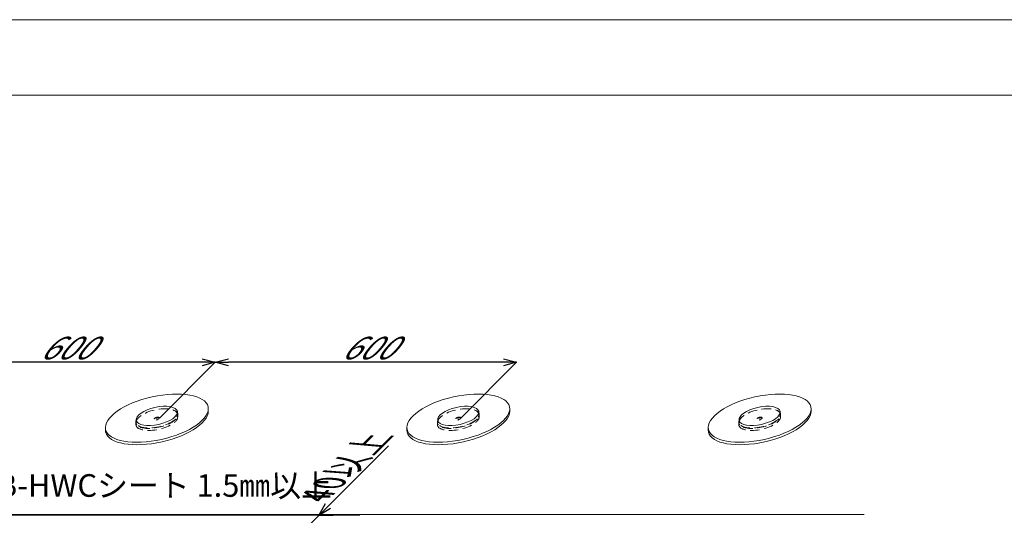
# Model space of a CAD drawing. Extents: x 0 to 1680, y 0 to 1188.
# Drawn here: x 584 to 1106, y 925 to 1188 of the extents above; entities that cross this region are included whole.
import ezdxf

# ---------------------------------------------------------------- set-up
doc = ezdxf.new("R2010")
doc.units = 0
doc.header["$LTSCALE"] = 10
doc.header["$MEASUREMENT"] = 0
doc.linetypes.add('CENTER', pattern=[2, 1.25, -0.25, 0.25, -0.25])
doc.linetypes.add('DASHED', pattern=[0.75, 0.5, -0.25])
doc.layers.get('0').update_dxf_attribs({"linetype": 'CONTINUOUS'})
doc.layers.get('Defpoints').update_dxf_attribs({"linetype": 'CONTINUOUS'})
for name, color, linetype, lineweight in [('IBリキッド', 7, 'CONTINUOUS', 13), ('IBｼｰﾄ', 7, 'CONTINUOUS', 18), ('中心線', 44, 'CENTER', 5), ('増張りシート', 7, 'CONTINUOUS', 13), ('寸法線', 7, 'CONTINUOUS', 9), ('文字', 7, 'CONTINUOUS', 9), ('輪郭線', 40, 'CONTINUOUS', 15), ('部材(積層鋼板)', 7, 'CONTINUOUS', 15)]:
    doc.layers.add(name, color=color, linetype=linetype, lineweight=lineweight)
doc.layers.add('図面枠', color=7, linetype='CONTINUOUS', lineweight=9, plot=False)
doc.styles.add('基本スタイル', font='msgothic.ttc')
doc.dimstyles.new('建築製図用(1：15)', dxfattribs={"dimtxt": 12, "dimasz": 7, "dimexe": 0, "dimexo": 1.5, "dimgap": 1.5, "dimtad": 3, "dimlfac": 3.75, "dimdsep": 46, "dimtxsty": '基本スタイル', "dimblk": 'OPEN30', "dimblk1": 'OPEN30', "dimblk2": 'OPEN30', "dimcen": 2.5, "dimclrd": 256, "dimclre": 256, "dimclrt": 256, "dimadec": 0, "dimazin": 0, "dimtfac": 1, "dimtmove": 0, "dimatfit": 3, "dimldrblk": 'OPEN30', "dimfxl": 1, "dimarcsym": 0})

# ---------------------------------------------------------------- blocks, each defined once
blk = doc.blocks.new('_Open30')
at = {"color": 0, "linetype": 'ByBlock', "lineweight": -2}
for p, q in [((-1, 0.267949), (0, 0)), ((0, 0), (-1, -0.267949)), ((0, 0), (-1, 0))]:
    blk.add_line(p, q, dxfattribs=at)
blk = doc.blocks.new('*D53')
at = {"layer": 'Defpoints', "color": 0}
for p in [(527.4, 1006.29), (496.4, 975.29), (656.4, 975.29)]:
    blk.add_point(p, dxfattribs=at)
at = {"layer": '寸法線', "lineweight": -2}
for p, q in [((497.9, 976.79), (527.4, 1006.29)), ((680.4, 1006.29), (534.4, 1006.29)), ((657.9, 976.79), (687.4, 1006.29))]:
    blk.add_line(p, q, dxfattribs=at)
at = {"layer": '寸法線', "lineweight": -2, "xscale": 7, "yscale": 7, "zscale": 7, "rotation": 180}
blk.add_blockref('_Open30', (527.4, 1006.29), dxfattribs=at)
at = {"layer": '寸法線', "lineweight": -2, "xscale": 7, "yscale": 7, "zscale": 7}
blk.add_blockref('_Open30', (687.4, 1006.29), dxfattribs=at)
at = {"layer": '寸法線', "insert": (607.4, 1013.79), "char_height": 12, "attachment_point": 5, "style": '基本スタイル'}
blk.add_mtext('\\Q40;600', dxfattribs=at)
blk = doc.blocks.new('*D56')
at = {"layer": 'Defpoints', "color": 0}
for p in [(687.4, 1006.29), (656.4, 975.29), (816.4, 975.29)]:
    blk.add_point(p, dxfattribs=at)
at = {"layer": '寸法線', "lineweight": -2}
for p, q in [((657.9, 976.79), (687.4, 1006.29)), ((840.4, 1006.29), (694.4, 1006.29)), ((817.9, 976.79), (847.4, 1006.29))]:
    blk.add_line(p, q, dxfattribs=at)
at = {"layer": '寸法線', "lineweight": -2, "xscale": 7, "yscale": 7, "zscale": 7, "rotation": 180}
blk.add_blockref('_Open30', (687.4, 1006.29), dxfattribs=at)
at = {"layer": '寸法線', "lineweight": -2, "xscale": 7, "yscale": 7, "zscale": 7}
blk.add_blockref('_Open30', (847.4, 1006.29), dxfattribs=at)
at = {"layer": '寸法線', "insert": (767.4, 1013.79), "char_height": 12, "attachment_point": 5, "style": '基本スタイル'}
blk.add_mtext('\\Q40;600', dxfattribs=at)
blk = doc.blocks.new('*D59')
at = {"layer": 'Defpoints', "color": 0}
for p in [(742.36, 924.99), (749.96, 924.99), (741.06, 916.08)]:
    blk.add_point(p, dxfattribs=at)
at = {"layer": '寸法線', "lineweight": -2}
for p, q in [((747.31, 929.94), (779.37, 961.99)), ((733.46, 916.08), (742.36, 924.99)), ((749.96, 924.99), (742.36, 924.99)), ((741.06, 916.08), (733.46, 916.08)), ((728.51, 911.13), (723.56, 906.18))]:
    blk.add_line(p, q, dxfattribs=at)
at = {"layer": '寸法線', "lineweight": -2, "xscale": 7, "yscale": 7, "zscale": 7}
for p, rotation in [((742.36, 924.99), 225), ((733.46, 916.08), 45)]:
    blk.add_blockref('_Open30', p, dxfattribs=dict(at, rotation=rotation))
at = {"layer": '寸法線', "insert": (760.08, 954.18), "char_height": 12, "attachment_point": 5, "rotation": 45, "style": '基本スタイル'}
blk.add_mtext('\\Q-40;40以上', dxfattribs=at)

msp = doc.modelspace()

# ---------------------------------------------------------------- linework, layer by layer
at = {"layer": 'IBリキッド'}
msp.add_line((764.1965, 925.0873), (324.8577, 925.0873), dxfattribs=at)
at = {"layer": 'IBｼｰﾄ'}
msp.add_line((1031.9382, 925.5012), (325.2716, 925.5012), dxfattribs=at)
at = {"layer": '中心線'}
for p, q in [((656.4022, 975.2943), (656.4022, 976.4943)), ((816.4022, 975.2943), (816.4022, 976.4943)), ((976.4022, 975.2943), (976.4022, 976.4943))]:
    msp.add_line(p, q, dxfattribs=at)
at = {"layer": '図面枠'}
msp.add_lwpolyline([(1680, 0), (1680, 1188), (0, 1188), (0, 0)], close=True, dxfattribs=at)
at = {"layer": '増張りシート', "color": 251}
for p, q in [((667.3163, 980.0756), (667.5038, 978.6495)), ((827.3163, 980.0756), (827.5038, 978.6495)), ((987.3163, 980.0756), (987.5038, 978.6495)), ((645.488, 976.1002), (645.3005, 974.6058)), ((805.488, 976.1002), (805.3005, 974.6058)), ((965.488, 976.1002), (965.3005, 974.6058))]:
    msp.add_line(p, q, dxfattribs=at)
at = {"layer": '増張りシート'}
for p, q in [((683.7293, 980.2712), (683.7293, 981.6045)), ((683.7293, 980.2712), (683.7293, 981.6045)), ((843.7293, 980.2712), (843.7293, 981.6045)), ((843.7293, 980.2712), (843.7293, 981.6045)), ((1003.7293, 980.2712), (1003.7293, 981.6045)), ((1003.7293, 980.2712), (1003.7293, 981.6045)), ((629.075, 970.3174), (629.075, 971.6508)), ((629.075, 970.3174), (629.075, 971.6508)), ((789.075, 970.3174), (789.075, 971.6508)), ((789.075, 970.3174), (789.075, 971.6508)), ((949.075, 970.3174), (949.075, 971.6508)), ((949.075, 970.3174), (949.075, 971.6508))]:
    msp.add_line(p, q, dxfattribs=at)
for centre in [(656.4022, 976.6276), (816.4022, 976.6276), (976.4022, 976.6276)]:
    msp.add_ellipse(centre, major_axis=(-27.2126, -6.0329), ratio=0.41421356, dxfattribs=at)
at = {"layer": '増張りシート', "color": 251}
for centre in [(656.4022, 977.8276), (816.4022, 977.8276), (976.4022, 977.8276)]:
    msp.add_ellipse(centre, major_axis=(-10.8851, -2.4132), ratio=0.41421356, dxfattribs=at)
at = {"layer": '増張りシート'}
for centre in [(656.4022, 975.2943), (816.4022, 975.2943), (976.4022, 975.2943)]:
    msp.add_ellipse(centre, major_axis=(-27.2126, -6.0329), ratio=0.41421356, start_param=6.19161319, end_param=9.33320584, dxfattribs=at)
at = {"layer": '輪郭線'}
msp.add_lwpolyline([(1640, 1148), (40, 1148), (40, 40), (1640, 40)], close=True, dxfattribs=at)
at = {"layer": '部材(積層鋼板)', "color": 8, "linetype": 'DASHED'}
for p, q in [((667.5038, 978.3828), (667.5038, 977.3162)), ((827.5038, 978.3828), (827.5038, 977.3162)), ((987.5038, 978.3828), (987.5038, 977.3162)), ((645.3005, 974.3391), (645.3005, 973.2725)), ((805.3005, 974.3391), (805.3005, 973.2725)), ((965.3005, 974.3391), (965.3005, 973.2725))]:
    msp.add_line(p, q, dxfattribs=at)
for centre, major_axis, start_param, end_param in [((656.4022, 976.361), (-11.0551, -2.4509), 5.59517131, 9.92964773), ((816.4022, 976.361), (-11.0551, -2.4509), 5.59517131, 9.92964773), ((976.4022, 976.361), (-11.0551, -2.4509), 5.59517131, 9.92964773), ((656.4022, 975.2943), (-11.0551, -2.4509), 6.19161319, 9.33320584), ((656.4022, 976.361), (-1.3606, -0.3016), 3.16348571, 6.07814802), ((816.4022, 975.2943), (-11.0551, -2.4509), 6.19161319, 9.33320584), ((816.4022, 976.361), (-1.3606, -0.3016), 3.16348571, 6.07814802), ((976.4022, 975.2943), (-11.0551, -2.4509), 6.19161319, 9.33320584), ((976.4022, 976.361), (-1.3606, -0.3016), 3.16348571, 6.07814802)]:
    msp.add_ellipse(centre, major_axis=major_axis, ratio=0.41421356, start_param=start_param, end_param=end_param, dxfattribs=at)
for centre, major_axis in [((656.4022, 976.4943), (-10.8851, -2.4132)), ((816.4022, 976.4943), (-10.8851, -2.4132)), ((976.4022, 976.4943), (-10.8851, -2.4132)), ((656.4022, 976.4943), (-1.3606, -0.3016)), ((816.4022, 976.4943), (-1.3606, -0.3016)), ((976.4022, 976.4943), (-1.3606, -0.3016))]:
    msp.add_ellipse(centre, major_axis=major_axis, ratio=0.41421356, dxfattribs=at)

# ---------------------------------------------------------------- texts
at = {"layer": '文字', "style": '基本スタイル'}
msp.add_text('サンタックIB-HWCシート 1.5㎜以上', height=12, dxfattribs=at).set_placement((484.8612, 934.9045))

# ---------------------------------------------------------------- dimensions: what is measured, and where the dimension line sits
at = {"layer": '寸法線'}
for p1, p2, distance, text, override, picture, middle, slant in [((656.4022, 975.2943), (496.4022, 975.2943), -31, '\\Q40;<>', {"dimtxsty": '基本スタイル', "dimtfill": 0, "dimtfillclr": 0}, '*D53', (607.4022, 1013.7943), 45), ((816.4022, 975.2943), (656.4022, 975.2943), -31, '\\Q40;<>', {"dimtxsty": '基本スタイル', "dimtfill": 0, "dimtfillclr": 0}, '*D56', (767.4022, 1013.7943), 45), ((741.0601, 916.0841), (749.9622, 924.9862), 5.3749, '\\Q-40;40以上', {"dimexo": 0, "dimtxsty": '基本スタイル', "dimtfill": 0, "dimtfillclr": 0}, '*D59', (760.0796, 954.1754), 135)]:
    dim = msp.add_aligned_dim(p1=p1, p2=p2, distance=distance, text=text, dimstyle='建築製図用(1：15)', override=override, dxfattribs=at)
    dim.commit()
    dim.dimension.update_dxf_attribs({"geometry": picture, "text_midpoint": middle, "oblique_angle": slant})

doc.saveas('drawing.dxf')
